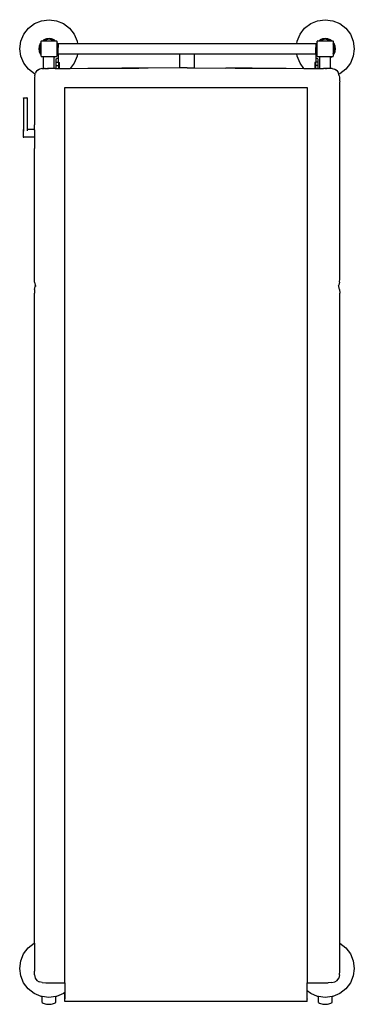
# Model space of a CAD drawing. Units: metres. Extents: x 1.5 to 12, y 1.2 to 3.9.
# Drawn here: x 7.5 to 8.2, y 1.4 to 3.4 of the extents above; entities that cross this region are included whole.
import ezdxf

# ---------------------------------------------------------------- set-up
doc = ezdxf.new("R2010")
doc.units = ezdxf.units.M
doc.layers.add('Edges', color=7, linetype='Continuous')

# ---------------------------------------------------------------- blocks, each defined once
blk = doc.blocks.new('mebedplan')
at = {"layer": 'Edges'}
for p, q in [((97.91, 143.73), (99.16, 144.68)), ((99.16, 144.68), (100.6, 145.28)), ((100.6, 145.28), (102.16, 145.49)), ((102.16, 145.49), (103.71, 145.28)), ((103.71, 145.28), (105.16, 144.68)), ((105.16, 144.68), (106.4, 143.73)), ((154.88, 143.73), (156.13, 144.68)), ((156.13, 144.68), (157.57, 145.28)), ((157.57, 145.28), (159.13, 145.49)), ((159.13, 145.49), (160.68, 145.28)), ((160.68, 145.28), (162.13, 144.68)), ((162.13, 144.68), (163.37, 143.73)), ((96.36, 141.04), (96.96, 142.49)), ((96.96, 142.49), (97.91, 143.73)), ((106.4, 143.73), (107.35, 142.49)), ((107.35, 142.49), (107.95, 141.04)), ((153.33, 141.04), (153.93, 142.49)), ((153.93, 142.49), (154.88, 143.73)), ((163.37, 143.73), (164.32, 142.49)), ((164.32, 142.49), (164.92, 141.04)), ((96.16, 139.49), (96.36, 141.04)), ((100.34, 140.54), (100.13, 140.03)), ((100.48, 140.46), (100.29, 139.99)), ((100.51, 140.76), (100.34, 140.54)), ((100.51, 140.5), (100.48, 140.46)), ((100.61, 141.14), (100.51, 141.04)), ((100.51, 140.76), (100.51, 141.04)), ((100.51, 140.5), (100.51, 140.76)), ((100.51, 138.48), (100.51, 140.5)), ((100.61, 141.14), (100.88, 141.14)), ((101.11, 141.31), (100.88, 141.14)), ((100.88, 141.14), (101.15, 141.14)), ((101.61, 141.52), (101.11, 141.31)), ((101.19, 141.17), (101.15, 141.14)), ((101.15, 141.14), (103.16, 141.14)), ((101.66, 141.36), (101.19, 141.17)), ((102.16, 141.59), (101.61, 141.52)), ((102.16, 141.43), (101.66, 141.36)), ((102.7, 141.52), (102.16, 141.59)), ((102.66, 141.36), (102.16, 141.43)), ((103.13, 141.17), (102.66, 141.36)), ((103.21, 141.31), (102.7, 141.52)), ((103.16, 141.14), (103.13, 141.17)), ((103.16, 141.14), (103.43, 141.14)), ((103.43, 141.14), (103.21, 141.31)), ((103.43, 141.14), (103.7, 141.14)), ((103.8, 141.04), (103.7, 141.14)), ((103.8, 141.04), (103.8, 140.76)), ((103.98, 140.54), (103.8, 140.76)), ((103.8, 140.76), (103.8, 140.53)), ((103.98, 140.53), (103.8, 140.53)), ((103.8, 140.53), (103.8, 140.34)), ((103.98, 140.53), (103.98, 140.54)), ((108.02, 140.53), (103.98, 140.53)), ((107.95, 141.04), (108.02, 140.53)), ((153.26, 140.53), (108.02, 140.53)), ((153.26, 140.53), (153.33, 141.04)), ((157.3, 140.53), (153.26, 140.53)), ((157.31, 140.54), (157.3, 140.53)), ((157.48, 140.53), (157.3, 140.53)), ((157.48, 140.76), (157.31, 140.54)), ((157.58, 141.14), (157.48, 141.04)), ((157.48, 140.76), (157.48, 141.04)), ((157.48, 140.53), (157.48, 140.76)), ((157.48, 140.34), (157.48, 140.53)), ((157.58, 141.14), (157.85, 141.14)), ((158.08, 141.31), (157.85, 141.14)), ((157.85, 141.14), (158.12, 141.14)), ((158.58, 141.52), (158.08, 141.31)), ((158.16, 141.17), (158.12, 141.14)), ((158.12, 141.14), (160.13, 141.14)), ((158.62, 141.36), (158.16, 141.17)), ((159.13, 141.59), (158.58, 141.52)), ((159.13, 141.43), (158.62, 141.36)), ((159.67, 141.52), (159.13, 141.59)), ((159.63, 141.36), (159.13, 141.43)), ((160.09, 141.17), (159.63, 141.36)), ((160.18, 141.31), (159.67, 141.52)), ((160.13, 141.14), (160.09, 141.17)), ((160.13, 141.14), (160.4, 141.14)), ((160.4, 141.14), (160.18, 141.31)), ((160.4, 141.14), (160.67, 141.14)), ((160.77, 141.04), (160.67, 141.14)), ((160.77, 141.04), (160.77, 140.76)), ((160.94, 140.54), (160.77, 140.76)), ((160.77, 140.76), (160.77, 140.5)), ((160.8, 140.46), (160.77, 140.5)), ((160.77, 140.5), (160.77, 138.48)), ((161, 139.99), (160.8, 140.46)), ((161.15, 140.03), (160.94, 140.54)), ((164.92, 141.04), (165.13, 139.49)), ((96.36, 137.94), (96.16, 139.49)), ((100.13, 140.03), (100.06, 139.49)), ((100.06, 139.49), (100.13, 138.94)), ((100.13, 138.94), (100.34, 138.44)), ((100.29, 139.99), (100.22, 139.49)), ((100.22, 139.49), (100.29, 138.99)), ((100.29, 138.99), (100.48, 138.52)), ((100.34, 138.44), (100.51, 138.22)), ((100.48, 138.52), (100.51, 138.48)), ((100.51, 138.22), (100.51, 138.48)), ((103.8, 140.34), (104.04, 140.34)), ((103.8, 140.34), (103.8, 139.71)), ((103.8, 139.71), (104.04, 139.71)), ((103.8, 139.71), (103.8, 137.94)), ((104.04, 140.34), (104.04, 139.71)), ((104.04, 138.45), (104.04, 139.71)), ((104.04, 138.45), (108.02, 138.45)), ((104.04, 138.45), (104.04, 137.59)), ((108.02, 138.45), (107.95, 137.94)), ((108.02, 138.45), (129.23, 138.45)), ((129.23, 138.45), (129.13, 138.35)), ((129.13, 135.51), (129.13, 138.35)), ((129.23, 138.45), (132.03, 138.45)), ((132.03, 138.45), (132.13, 138.35)), ((132.03, 138.45), (153.26, 138.45)), ((132.13, 138.35), (132.13, 135.51)), ((153.33, 137.94), (153.26, 138.45)), ((153.26, 138.45), (157.21, 138.45)), ((157.48, 140.34), (157.21, 140.34)), ((157.21, 140.34), (157.21, 139.71)), ((157.48, 139.71), (157.21, 139.71)), ((157.21, 138.45), (157.21, 139.71)), ((157.21, 138.45), (157.21, 137.59)), ((157.48, 139.71), (157.48, 140.34)), ((157.48, 137.94), (157.48, 139.71)), ((160.77, 138.48), (160.8, 138.52)), ((160.77, 138.48), (160.77, 138.22)), ((160.77, 138.22), (160.94, 138.44)), ((160.8, 138.52), (161, 138.99)), ((160.94, 138.44), (161.15, 138.94)), ((161.06, 139.49), (161, 139.99)), ((161, 138.99), (161.06, 139.49)), ((161.23, 139.49), (161.15, 140.03)), ((161.15, 138.94), (161.23, 139.49)), ((165.13, 139.49), (164.92, 137.94)), ((96.96, 136.49), (96.36, 137.94)), ((97.91, 135.25), (96.96, 136.49)), ((100.51, 137.94), (100.51, 138.22)), ((100.51, 137.94), (100.61, 137.84)), ((100.88, 137.84), (100.61, 137.84)), ((100.88, 137.84), (101.04, 137.72)), ((101.04, 137.84), (100.88, 137.84)), ((101.04, 137.72), (101.04, 137.84)), ((103.24, 137.84), (101.04, 137.84)), ((101.04, 135.4), (101.04, 137.72)), ((103.24, 137.77), (103.24, 137.84)), ((103.24, 137.77), (103.38, 137.84)), ((103.38, 137.84), (103.24, 137.84)), ((103.24, 135.42), (103.24, 137.77)), ((103.7, 137.84), (103.38, 137.84)), ((103.64, 137.41), (104.04, 137.59)), ((103.64, 136.71), (103.64, 137.41)), ((103.64, 136.71), (104.04, 136.71)), ((103.64, 136.01), (103.64, 136.71)), ((103.7, 137.84), (103.8, 137.94)), ((104.04, 137.59), (104.04, 136.71)), ((104.04, 136.71), (104.14, 136.71)), ((104.14, 136.71), (104.14, 136.01)), ((104.14, 136.71), (104.24, 136.66)), ((104.24, 136.66), (104.24, 135.42)), ((107.35, 136.49), (106.54, 135.43)), ((107.95, 137.94), (107.35, 136.49)), ((153.93, 136.49), (153.33, 137.94)), ((154.74, 135.43), (153.93, 136.49)), ((157.11, 136.71), (157.01, 136.66)), ((157.01, 136.66), (157.01, 135.42)), ((157.11, 136.71), (157.11, 136.01)), ((157.21, 136.71), (157.11, 136.71)), ((157.21, 137.59), (157.21, 136.71)), ((157.61, 137.41), (157.21, 137.59)), ((157.61, 136.71), (157.21, 136.71)), ((157.48, 137.94), (157.58, 137.84)), ((157.87, 137.84), (157.58, 137.84)), ((157.61, 137.41), (157.61, 136.71)), ((157.61, 136.71), (157.61, 136.01)), ((158.01, 137.77), (157.87, 137.84)), ((158.01, 137.84), (157.87, 137.84)), ((158.01, 137.77), (158.01, 137.84)), ((160.21, 137.84), (158.01, 137.84)), ((158.01, 135.42), (158.01, 137.77)), ((160.21, 137.72), (160.21, 137.84)), ((160.4, 137.84), (160.21, 137.84)), ((160.21, 137.72), (160.23, 137.71)), ((160.21, 137.7), (160.21, 137.72)), ((160.21, 137.7), (160.23, 137.71)), ((160.21, 135.4), (160.21, 137.7)), ((160.23, 137.71), (160.4, 137.84)), ((160.67, 137.84), (160.4, 137.84)), ((160.67, 137.84), (160.77, 137.94)), ((160.77, 138.22), (160.77, 137.94)), ((164.32, 136.49), (163.37, 135.25)), ((164.92, 137.94), (164.32, 136.49)), ((99.16, 134.29), (97.91, 135.25)), ((99.33, 134.22), (99.16, 134.29)), ((99.33, 134.22), (99.38, 134.42)), ((99.45, 134.6), (99.38, 134.42)), ((99.45, 134.6), (99.72, 135)), ((99.72, 135), (99.82, 135.05)), ((100.18, 135.27), (99.82, 135.05)), ((99.82, 135.05), (100.16, 135.24)), ((100.66, 135.39), (100.18, 135.27)), ((100.66, 135.39), (101.04, 135.4)), ((101.04, 135.4), (101.21, 135.41)), ((101.04, 135.39), (101.04, 135.4)), ((101.37, 135.4), (101.21, 135.41)), ((101.37, 135.4), (101.88, 135.4)), ((102.5, 135.41), (101.88, 135.4)), ((101.88, 135.4), (102.08, 135.4)), ((103.24, 135.42), (102.5, 135.41)), ((103.4, 135.42), (103.24, 135.42)), ((103.24, 135.41), (103.24, 135.42)), ((103.4, 135.42), (103.64, 135.42)), ((103.64, 136.01), (104.14, 136.01)), ((103.64, 135.42), (103.64, 136.01)), ((103.64, 135.41), (103.64, 135.42)), ((103.64, 135.42), (104.14, 135.42)), ((104.14, 136.01), (104.14, 135.42)), ((104.14, 135.42), (104.14, 135.42)), ((104.14, 135.42), (104.24, 135.42)), ((104.24, 135.42), (106.1, 135.43)), ((104.24, 135.42), (104.24, 135.42)), ((106.1, 135.43), (106.54, 135.43)), ((106.54, 135.43), (110.19, 135.46)), ((110.19, 135.46), (117.16, 135.46)), ((122.64, 135.5), (117.16, 135.46)), ((117.16, 135.46), (120.68, 135.46)), ((129.13, 135.51), (122.64, 135.5)), ((130.63, 135.51), (129.13, 135.51)), ((129.13, 135.46), (129.13, 135.51)), ((130.63, 135.51), (132.13, 135.51)), ((132.13, 135.51), (138.61, 135.5)), ((132.13, 135.51), (132.13, 135.46)), ((144.09, 135.46), (138.61, 135.5)), ((140.58, 135.46), (144.09, 135.46)), ((144.09, 135.46), (151.06, 135.46)), ((151.06, 135.46), (154.74, 135.43)), ((154.74, 135.43), (155.15, 135.43)), ((155.15, 135.43), (157.01, 135.42)), ((157.01, 135.42), (157.01, 135.42)), ((157.01, 135.42), (157.11, 135.42)), ((157.61, 136.01), (157.11, 136.01)), ((157.11, 136.01), (157.11, 135.42)), ((157.11, 135.42), (157.11, 135.42)), ((157.11, 135.42), (157.61, 135.42)), ((157.61, 136.01), (157.61, 135.42)), ((157.61, 135.42), (157.85, 135.42)), ((157.61, 135.41), (157.61, 135.42)), ((157.85, 135.42), (158.01, 135.42)), ((158.01, 135.42), (158.75, 135.41)), ((158.01, 135.41), (158.01, 135.42)), ((159.37, 135.4), (158.75, 135.41)), ((159.17, 135.4), (159.37, 135.4)), ((159.88, 135.4), (159.37, 135.4)), ((160.04, 135.41), (159.88, 135.4)), ((160.21, 135.4), (160.04, 135.41)), ((160.59, 135.39), (160.21, 135.4)), ((160.21, 135.39), (160.21, 135.4)), ((160.59, 135.39), (161.07, 135.27)), ((161.43, 135.05), (161.07, 135.27)), ((161.09, 135.24), (161.43, 135.05)), ((161.43, 135.05), (161.53, 135)), ((161.53, 135), (161.8, 134.6)), ((161.87, 134.42), (161.8, 134.6)), ((161.93, 134.21), (161.87, 134.42)), ((162.13, 134.29), (161.93, 134.21)), ((163.37, 135.25), (162.13, 134.29)), ((99.15, 132.94), (99.14, 132.66)), ((99.14, 132.66), (99.14, 123.75)), ((99.2, 133.61), (99.15, 132.94)), ((99.24, 133.87), (99.2, 133.61)), ((99.24, 133.87), (99.33, 134.22)), ((162.02, 133.87), (161.93, 134.21)), ((162.02, 133.87), (162.05, 133.61)), ((162.05, 133.61), (162.1, 132.94)), ((162.1, 132.94), (162.11, 132.66)), ((162.11, 91.94), (162.11, 132.66)), ((105.43, 131.45), (105.43, 131.48)), ((105.43, 131.48), (155.43, 131.48)), ((105.43, 131.45), (155.43, 131.45)), ((105.43, 91.13), (105.43, 131.45)), ((155.43, 131.45), (155.43, 131.48)), ((155.43, 131.45), (155.43, -53.5)), ((96.89, 129.29), (96.9, 129.32)), ((96.89, 129.27), (96.89, 129.29)), ((96.89, 129.27), (96.89, 122.79)), ((96.9, 129.32), (96.92, 129.34)), ((96.92, 129.34), (96.94, 129.35)), ((96.94, 129.35), (96.96, 129.36)), ((96.96, 129.36), (96.99, 129.37)), ((96.99, 129.37), (97.59, 129.37)), ((97.62, 129.36), (97.59, 129.37)), ((97.64, 129.35), (97.62, 129.36)), ((97.66, 129.34), (97.64, 129.35)), ((97.68, 129.32), (97.66, 129.34)), ((97.68, 129.32), (97.69, 129.29)), ((97.69, 129.27), (97.69, 129.29)), ((97.69, 129.27), (97.69, 122.8)), ((96.84, 122.72), (96.85, 122.75)), ((96.84, 122.72), (96.84, 122.7)), ((96.84, 122.7), (96.84, 121.3)), ((96.85, 122.75), (96.87, 122.77)), ((96.87, 122.77), (96.89, 122.79)), ((96.89, 122.79), (96.92, 122.8)), ((96.89, 122.76), (96.89, 122.79)), ((96.89, 122.76), (96.89, 122.48)), ((96.94, 122.08), (96.89, 122.08)), ((96.92, 122.8), (96.94, 122.8)), ((96.96, 122.8), (96.94, 122.8)), ((97.64, 122.8), (97.59, 122.8)), ((97.69, 122.8), (97.66, 122.8)), ((99.04, 122.8), (97.69, 122.8)), ((97.69, 122.8), (97.69, 122.5)), ((99.04, 122.8), (99.07, 122.8)), ((99.09, 122.79), (99.07, 122.8)), ((99.09, 122.79), (99.11, 122.77)), ((99.13, 122.75), (99.11, 122.77)), ((99.14, 122.72), (99.13, 122.75)), ((99.14, 122.72), (99.14, 123.75)), ((99.14, 122.7), (99.14, 122.72)), ((99.14, 122.7), (99.14, 121.3)), ((96.84, 121.3), (96.84, 121.27)), ((96.84, 121.27), (96.85, 121.25)), ((96.85, 121.25), (96.87, 121.23)), ((96.87, 121.23), (96.89, 121.21)), ((96.89, 121.21), (96.92, 121.2)), ((96.92, 121.2), (96.94, 121.2)), ((99.04, 121.2), (96.94, 121.2)), ((99.07, 121.2), (99.04, 121.2)), ((99.09, 121.21), (99.07, 121.2)), ((99.11, 121.23), (99.09, 121.21)), ((99.11, 121.23), (99.13, 121.25)), ((99.13, 121.25), (99.14, 121.27)), ((99.14, 121.27), (99.14, 121.3)), ((99.14, 121.27), (99.14, 118.88)), ((99.14, 91.94), (99.14, 118.88)), ((99.19, 91.25), (99.14, 91.94)), ((162.06, 91.25), (162.11, 91.94)), ((99.19, 89.74), (99.14, 88.98)), ((99.19, 91.25), (99.34, 90.67)), ((99.19, 89.74), (99.34, 90.38)), ((99.39, 90.51), (99.34, 90.67)), ((99.41, 90.49), (99.34, 90.38)), ((99.39, 90.51), (99.41, 90.49)), ((99.41, 90.5), (99.41, 90.49)), ((99.41, 90.49), (99.46, 90.41)), ((105.38, 91.13), (105.43, 91.13)), ((105.38, 91.13), (105.38, 91.13)), ((105.43, -53.5), (105.43, 91.13)), ((161.85, 90.49), (161.79, 90.41)), ((161.85, 90.49), (161.84, 90.5)), ((161.86, 90.51), (161.85, 90.49)), ((161.91, 90.38), (161.85, 90.49)), ((161.86, 90.51), (161.91, 90.67)), ((162.06, 91.25), (161.91, 90.67)), ((162.06, 89.74), (161.91, 90.38)), ((162.06, 89.74), (162.11, 88.98)), ((99.14, -45.31), (99.14, 88.98)), ((162.11, -45.31), (162.11, 88.98)), ((96.93, -47.51), (97.88, -46.27)), ((97.88, -46.27), (99.13, -45.32)), ((99.13, -45.32), (99.14, -45.31)), ((99.14, -45.31), (99.14, -51.11)), ((162.11, -45.31), (162.13, -45.32)), ((162.11, -51.11), (162.11, -45.31)), ((162.13, -45.32), (163.37, -46.27)), ((163.37, -46.27), (164.32, -47.51)), ((96.33, -48.96), (96.93, -47.51)), ((164.32, -47.51), (164.92, -48.96)), ((96.13, -50.51), (96.33, -48.96)), ((96.33, -52.06), (96.13, -50.51)), ((164.92, -48.96), (165.13, -50.51)), ((165.13, -50.51), (164.92, -52.06)), ((96.93, -53.51), (96.33, -52.06)), ((99.19, -51.86), (99.14, -51.11)), ((99.19, -51.86), (99.34, -52.51)), ((99.34, -52.51), (99.64, -53)), ((161.62, -53), (161.91, -52.51)), ((162.06, -51.86), (161.91, -52.51)), ((162.06, -51.86), (162.11, -51.11)), ((164.92, -52.06), (164.32, -53.51)), ((97.88, -54.75), (96.93, -53.51)), ((99.13, -55.71), (97.88, -54.75)), ((99.64, -53), (100.13, -53.3)), ((100.78, -53.45), (100.13, -53.3)), ((100.78, -53.45), (101.53, -53.5)), ((101.53, -53.5), (105.42, -53.5)), ((105.42, -53.5), (105.42, -53.47)), ((105.42, -53.5), (105.43, -53.5)), ((105.42, -53.5), (105.42, -55.49)), ((105.43, -53.5), (105.43, -55.48)), ((155.43, -53.5), (159.72, -53.5)), ((155.43, -55.17), (155.43, -53.5)), ((160.47, -53.45), (159.72, -53.5)), ((160.47, -53.45), (161.12, -53.3)), ((161.12, -53.3), (161.62, -53)), ((163.37, -54.75), (162.13, -55.71)), ((164.32, -53.51), (163.37, -54.75)), ((100.57, -56.31), (99.13, -55.71)), ((100.72, -56.33), (100.57, -56.31)), ((102.13, -56.51), (100.72, -56.33)), ((100.72, -57.57), (100.72, -56.33)), ((103.54, -56.33), (102.13, -56.51)), ((102.13, -56.53), (102.13, -56.51)), ((102.13, -56.51), (102.13, -56.53)), ((103.68, -56.31), (103.54, -56.33)), ((103.54, -57.57), (103.54, -56.33)), ((105.13, -55.71), (103.68, -56.31)), ((105.42, -55.49), (105.13, -55.71)), ((105.43, -55.48), (105.42, -55.49)), ((105.42, -57.38), (105.42, -55.49)), ((105.43, -55.48), (105.43, -56.8)), ((155.42, -56.8), (155.42, -56.84)), ((155.43, -56.84), (155.42, -56.84)), ((155.42, -57.38), (155.42, -56.84)), ((156.13, -55.71), (155.43, -55.17)), ((155.43, -56.84), (155.43, -55.17)), ((157.57, -56.31), (156.13, -55.71)), ((157.72, -56.33), (157.57, -56.31)), ((159.13, -56.51), (157.72, -56.33)), ((157.72, -57.57), (157.72, -56.33)), ((160.54, -56.33), (159.13, -56.51)), ((159.13, -56.53), (159.13, -56.51)), ((159.13, -56.51), (159.13, -56.53)), ((160.68, -56.31), (160.54, -56.33)), ((160.54, -57.57), (160.54, -56.33)), ((162.13, -55.71), (160.68, -56.31)), ((100.72, -57.57), (100.94, -57.68)), ((100.94, -57.68), (101.17, -57.77)), ((101.17, -57.77), (101.4, -57.84)), ((101.4, -57.84), (101.64, -57.89)), ((101.64, -57.89), (101.88, -57.92)), ((101.88, -57.92), (102.13, -57.93)), ((102.13, -57.93), (102.37, -57.92)), ((102.37, -57.92), (102.61, -57.89)), ((102.61, -57.89), (102.85, -57.84)), ((102.85, -57.84), (103.09, -57.77)), ((103.09, -57.77), (103.32, -57.68)), ((103.32, -57.68), (103.54, -57.57)), ((155.42, -57.38), (105.42, -57.38)), ((157.72, -57.57), (157.94, -57.68)), ((157.94, -57.68), (158.17, -57.77)), ((158.17, -57.77), (158.4, -57.84)), ((158.4, -57.84), (158.64, -57.89)), ((158.64, -57.89), (158.88, -57.92)), ((158.88, -57.92), (159.13, -57.93)), ((159.13, -57.93), (159.37, -57.92)), ((159.37, -57.92), (159.61, -57.89)), ((159.61, -57.89), (159.85, -57.84)), ((159.85, -57.84), (160.09, -57.77)), ((160.09, -57.77), (160.32, -57.68)), ((160.32, -57.68), (160.54, -57.57))]:
    blk.add_line(p, q, dxfattribs=at)

msp = doc.modelspace()

# ---------------------------------------------------------------- block references
at = {"xscale": 0.01, "yscale": 0.01, "zscale": 0.01}
msp.add_blockref('mebedplan', (6.5031, 1.9589), dxfattribs=at)

doc.saveas('drawing.dxf')
